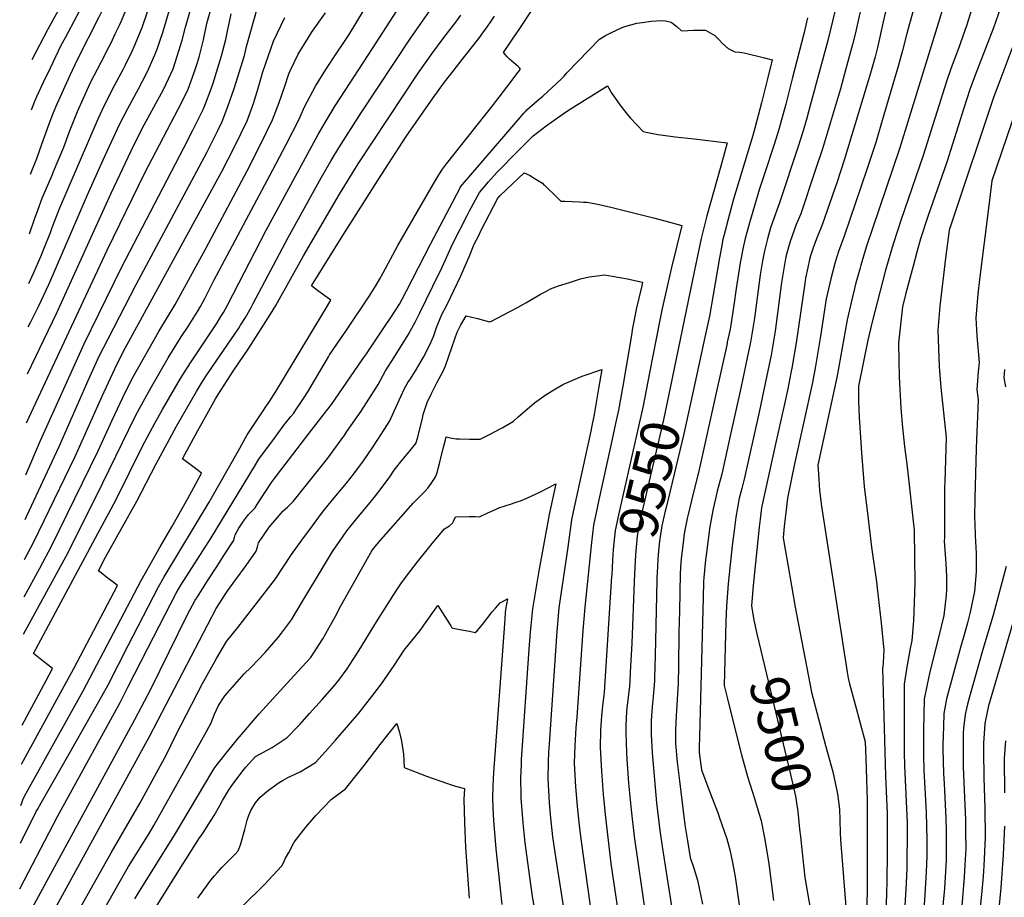
# Model space of a CAD drawing. Units: inches. Extents: x 2614409 to 2619969, y 1485881 to 1491392.
# Drawn here: x 2614629 to 2615362, y 1489125 to 1489779 of the extents above; entities that cross this region are included whole.
import ezdxf
from ezdxf.enums import TextEntityAlignment as Align

# ---------------------------------------------------------------- set-up
doc = ezdxf.new("R2010")
doc.units = ezdxf.units.IN
doc.header["$MEASUREMENT"] = 0
doc.layers.add('tile_2735_23_contour_10ft', color=198, linetype='Continuous')
doc.styles.add('Arial', font='arial.ttf')

msp = doc.modelspace()

# ---------------------------------------------------------------- linework, layer by layer
at = {"layer": 'tile_2735_23_contour_10ft'}
for p, q in [((2615131.11, 1489590.9, 9550), (2615114.71, 1489511.81, 9550)), ((2615105.48, 1489554.91, 9560), (2615097.8, 1489515.79, 9560)), ((2615103.24, 1489361.23, 9540), (2615102.28, 1489316.12, 9540)), ((2615259.84, 1489180.96, 9480), (2615259.82, 1489138.84, 9480))]:
    msp.add_line(p, q, dxfattribs=at)
for points, elevation in [([(2614634.05, 1489478.41), (2614694, 1489607.05), (2614722.06, 1489664.55), (2614746.91, 1489711.95), (2614748.02, 1489714.17), (2614754.34, 1489726.96), (2614758.69, 1489739.27), (2614761.3, 1489746.91), (2614762.79, 1489751.65), (2614765.82, 1489763.66), (2614768.29, 1489775.78), (2614771.7, 1489787.95), (2614775.8, 1489800.04), (2614779.01, 1489808.54), (2614787.51, 1489829.46), (2614800.01, 1489859.93), (2614813.66, 1489885.02), (2614824.51, 1489904.4), (2614859.8, 1489964.62), (2614866.59, 1489975.34), (2614880.59, 1489996.53), (2614882.4, 1489999.43), (2614882.78, 1490000)], 9430), ([(2614636.15, 1489619.2), (2614639.91, 1489630.17), (2614642.36, 1489636.89), (2614645.64, 1489645.78), (2614652.92, 1489662.84), (2614654.11, 1489665.6), (2614661.66, 1489683.82), (2614665.92, 1489695.52), (2614671.94, 1489710.41), (2614681.69, 1489731.97), (2614689.45, 1489747.05), (2614695.22, 1489758.18), (2614696.87, 1489761.5), (2614700.02, 1489768.04), (2614703.12, 1489774.48), (2614704.6, 1489777.93), (2614708.88, 1489788.11), (2614720.92, 1489820.95), (2614729.05, 1489843.51), (2614735.67, 1489862.99), (2614756.52, 1489918.53), (2614783.6, 1489987.54), (2614787.51, 1489997.34), (2614788.64, 1490000)], 9390), ([(2614636.81, 1489663.7), (2614641.57, 1489675.33), (2614645.34, 1489686), (2614650.72, 1489701.14), (2614654.05, 1489709.46), (2614656.75, 1489716.03), (2614666.53, 1489737.41), (2614671.94, 1489748.96), (2614688.13, 1489780.7), (2614692.13, 1489789.26), (2614696.75, 1489800.04), (2614701.64, 1489813.14), (2614706.36, 1489826.07), (2614710.96, 1489839.01), (2614715.42, 1489851.95), (2614716.89, 1489856.77), (2614722.5, 1489874.89), (2614729.69, 1489893.4), (2614750.01, 1489943.21), (2614772.06, 1490000)], 9380), ([(2614637.53, 1489711.53), (2614640.18, 1489718.02), (2614641.7, 1489721.59), (2614646.68, 1489732.25), (2614651.69, 1489742.9), (2614659.83, 1489759.71), (2614662.85, 1489765.51), (2614671.56, 1489781.77), (2614676.34, 1489790.9), (2614680.5, 1489800.04), (2614685.36, 1489813.29), (2614690.15, 1489826.55), (2614699.1, 1489852.85), (2614703.46, 1489867.18), (2614706.4, 1489877.84), (2614709.19, 1489886.91), (2614715.64, 1489903.57), (2614716.92, 1489906.78), (2614730.82, 1489939.45), (2614739.95, 1489960.1), (2614747.22, 1489977.83), (2614755.83, 1490000)], 9370), ([(2614638.09, 1489749.04), (2614649.71, 1489771.48), (2614656.32, 1489783.07), (2614660.48, 1489790.9), (2614664.57, 1489800.04), (2614669.4, 1489813.29), (2614674.01, 1489826.55), (2614682.85, 1489853.75), (2614687.01, 1489868.09), (2614693.05, 1489889.9), (2614695.16, 1489896.78), (2614695.9, 1489898.92), (2614698.46, 1489905.38), (2614703.23, 1489917.29), (2614707.08, 1489926.35), (2614721.07, 1489956.57), (2614728.06, 1489971.99), (2614731.7, 1489980.85), (2614734.42, 1489987.54), (2614739.38, 1490000)], 9360), ([(2615458.05, 1490000), (2615433.91, 1489925.54), (2615419.74, 1489879.55), (2615413.92, 1489858.27), (2615412.24, 1489851.92), (2615409.97, 1489838.79), (2615408.45, 1489826.62), (2615406.1, 1489812.39), (2615404.37, 1489803.48), (2615403.57, 1489799.69), (2615402.63, 1489796.49), (2615400.25, 1489789.5), (2615396.7, 1489779.79), (2615392.08, 1489770.43), (2615387.81, 1489760.93), (2615371.52, 1489714.54), (2615367.16, 1489701.69), (2615352.72, 1489658.61), (2615350.12, 1489638.3)], 9440), ([(2615431.08, 1489982.98), (2615421.55, 1489953.48), (2615408.9, 1489913.78), (2615404.49, 1489899.75), (2615401.71, 1489888.69), (2615394.35, 1489855.57), (2615392.16, 1489842.43), (2615390.43, 1489829.01), (2615388.18, 1489816.95), (2615386.42, 1489808.08), (2615385.66, 1489804.81), (2615384.61, 1489801.02), (2615382.49, 1489794.1), (2615380.58, 1489788.52), (2615378.7, 1489784.01), (2615374.42, 1489774.52), (2615370.41, 1489764.96), (2615357.71, 1489731.2), (2615353.81, 1489720.63), (2615349.04, 1489706.48), (2615327.81, 1489642.86)], 9450), ([(2615393.86, 1489934.55), (2615389.67, 1489921.98), (2615386.78, 1489912.54), (2615384.32, 1489904.28), (2615381.66, 1489893.2), (2615379.61, 1489882.33), (2615376.36, 1489863.23), (2615368.9, 1489823.36), (2615366.47, 1489811.19), (2615363.38, 1489800.45), (2615360.76, 1489792.37), (2615353.83, 1489772.66), (2615340.11, 1489737.26), (2615336.27, 1489726.67), (2615331.78, 1489712.87), (2615318.98, 1489672.7), (2615305.03, 1489632.17), (2615304.57, 1489630.75)], 9460), ([(2615360.92, 1489891.7), (2615355.65, 1489861.85), (2615349.11, 1489829.94), (2615346.52, 1489817.82), (2615345.7, 1489814.63), (2615343.69, 1489807), (2615340.72, 1489796.63), (2615333.87, 1489774.97), (2615327.75, 1489757.2), (2615322.3, 1489742.71), (2615318.73, 1489732.7), (2615301.41, 1489677.54), (2615284.84, 1489629.03), (2615279.31, 1489612.35), (2615279.1, 1489611.61)], 9470), ([(2615333.4, 1489855.89), (2615331.49, 1489845.9), (2615326.88, 1489824.35), (2615324.03, 1489813.53), (2615322.29, 1489807.23), (2615319.96, 1489799.37), (2615283.79, 1489682.39), (2615259.12, 1489609.22), (2615255.1, 1489595.97), (2615254.27, 1489592.95)], 9480), ([(2615303.66, 1489817.44), (2615296.37, 1489793.72), (2615289.24, 1489768.46), (2615286.06, 1489755.66), (2615283.24, 1489744.92), (2615271.07, 1489703.56), (2615266.13, 1489687.26), (2615259.46, 1489667.08), (2615242.69, 1489617.53), (2615238.4, 1489606), (2615236.02, 1489598.05), (2615232.65, 1489585.72), (2615231.88, 1489582.42), (2615229.32, 1489570.79), (2615226.74, 1489554.46), (2615226.28, 1489551.2)], 9490), ([(2614631.69, 1489320.97), (2614663.45, 1489379.18), (2614685.91, 1489423.65), (2614715.19, 1489483.56), (2614720.95, 1489494.56), (2614726.88, 1489505.15), (2614739.5, 1489526.78), (2614749.1, 1489542.44), (2614754.2, 1489550.23), (2614761.84, 1489562.05), (2614763.51, 1489565.03), (2614766.66, 1489571.08), (2614773.31, 1489584.57), (2614817.4, 1489666.85), (2614827.23, 1489685.78), (2614836.96, 1489704.7), (2614840.84, 1489713.8), (2614849.17, 1489729.27), (2614856.71, 1489741.61), (2614864.87, 1489753.96), (2614870.1, 1489761.67), (2614874.07, 1489767.6), (2614900.57, 1489811.42)], 9480), ([(2615000, 1489770.27), (2615000.24, 1489770.62), (2615022.58, 1489804.68)], 9530), ([(2614630.68, 1489253.44), (2614648.55, 1489286.66), (2614650.74, 1489290.81), (2614653.19, 1489295.47), (2614649.7, 1489298.26), (2614646.64, 1489300.72), (2614639.24, 1489306.62), (2614686.92, 1489396.09), (2614696.85, 1489414.33), (2614700.92, 1489421.91), (2614720.38, 1489461.14), (2614729.37, 1489478.18), (2614735.07, 1489488.49), (2614748.67, 1489511.55), (2614756.02, 1489523.22), (2614775.76, 1489553.02), (2614778.7, 1489557.54), (2614780.49, 1489560.55), (2614783.8, 1489566.5), (2614812.2, 1489621.56), (2614850.98, 1489693.08), (2614856.25, 1489702.16), (2614863.74, 1489714.64), (2614871.05, 1489725.85), (2614891.59, 1489757.14), (2614919.97, 1489801.59)], 9490), ([(2615258.17, 1489800.41), (2615250.79, 1489767.8), (2615248.96, 1489760.31), (2615243.97, 1489742.09)], 9510), ([(2614630.25, 1489224.18), (2614662.34, 1489282.77), (2614669.11, 1489295.49), (2614701.63, 1489357.43), (2614698.14, 1489360.08), (2614694.61, 1489362.63), (2614691.07, 1489365.41), (2614687.47, 1489368.3), (2614692.85, 1489378.39), (2614716.13, 1489420.16), (2614730.11, 1489447.4), (2614745.61, 1489475.91), (2614760.52, 1489501.79), (2614765.01, 1489509.2), (2614768.2, 1489514.21), (2614775.06, 1489524.43), (2614789.16, 1489544.92), (2614791.9, 1489549.07), (2614793.33, 1489551.27), (2614796.95, 1489556.91), (2614801.12, 1489564.39), (2614802.65, 1489567.22), (2614828.63, 1489616.57), (2614853.38, 1489660.92), (2614860.67, 1489673.76), (2614866.41, 1489683.21), (2614882.65, 1489708.62), (2614919.96, 1489765.13), (2614937.32, 1489789.9)], 9500), ([(2614629.37, 1489165.55), (2614641.23, 1489188.98), (2614642.04, 1489190.51), (2614644.82, 1489195.55), (2614665.81, 1489232), (2614690.1, 1489274.92), (2614694.63, 1489283.39), (2614709.68, 1489312.75), (2614732.32, 1489356.41), (2614736.47, 1489363.78), (2614769.83, 1489419.32), (2614791.42, 1489457.42), (2614798.3, 1489469.55), (2614810.56, 1489488.12), (2614811.9, 1489490.05), (2614814.43, 1489493.53), (2614816.66, 1489497.04), (2614820.41, 1489503.08), (2614824.62, 1489510.02), (2614856.47, 1489563.14), (2614860.42, 1489569.78), (2614857.81, 1489571.72), (2614854.24, 1489574.27), (2614850.65, 1489576.96), (2614846.09, 1489580.43), (2614871.96, 1489621.99), (2614874.64, 1489626.27), (2614895.62, 1489659.48), (2614916.68, 1489691.64), (2614936.74, 1489720.37), (2614944.49, 1489731.1), (2614960.28, 1489751.54), (2614970.58, 1489764.63), (2614973.71, 1489768.88), (2614977.08, 1489773.54), (2614979.76, 1489777.53), (2614982.24, 1489781.28)], 9520), ([(2614629.79, 1489193.51), (2614630.63, 1489196.16), (2614631.42, 1489198.44), (2614633.68, 1489202.75), (2614676.2, 1489278.85), (2614719.25, 1489361.15), (2614733.41, 1489386.11), (2614742.14, 1489400.91), (2614753.93, 1489422.03), (2614760.01, 1489433.1), (2614764.32, 1489441.02), (2614760.76, 1489443.7), (2614757.7, 1489446), (2614750.06, 1489451.75), (2614761.42, 1489472.63), (2614763.37, 1489476.19), (2614773.32, 1489494.04), (2614774.65, 1489496.26), (2614776.64, 1489499.52), (2614787.86, 1489516.88), (2614799.36, 1489534.01), (2614815.67, 1489559.3), (2614819.52, 1489565.75), (2614840.11, 1489602.71), (2614866.96, 1489648.81), (2614880.94, 1489671.36), (2614925.62, 1489738.74), (2614936.49, 1489754.31), (2614944.85, 1489765.76), (2614953.49, 1489776.94), (2614957.29, 1489782.03)], 9510), ([(2614632.11, 1489348.88), (2614643.93, 1489370.17), (2614652.49, 1489386.64), (2614687.25, 1489457.63), (2614697.71, 1489480.44), (2614707.61, 1489501.56), (2614713.34, 1489512.61), (2614732.42, 1489546.42), (2614744.64, 1489566.64), (2614767.17, 1489607.8), (2614769.76, 1489612.57), (2614798.3, 1489666.2), (2614807.89, 1489685.12), (2614817.17, 1489704.03), (2614822.06, 1489717.04), (2614825.94, 1489728.47), (2614829.16, 1489738.46), (2614830.23, 1489740.7), (2614836.08, 1489752.97), (2614843.8, 1489765.53), (2614846.17, 1489769.24), (2614856.56, 1489783.86)], 9470), ([(2614632.97, 1489406.56), (2614634.26, 1489409.21), (2614658.2, 1489460.72), (2614679.73, 1489509.87), (2614688.12, 1489528.01), (2614694.61, 1489540.94), (2614715.51, 1489581.41), (2614768.15, 1489679.74), (2614776.44, 1489696.19), (2614779.59, 1489702.75), (2614783.94, 1489713.93), (2614788.55, 1489727.38), (2614796.17, 1489752.13), (2614797.82, 1489758.8), (2614805.84, 1489787.72)], 9450), ([(2614633.47, 1489439.82), (2614644.4, 1489465.3), (2614676.84, 1489537.23), (2614704.72, 1489594.26), (2614751.02, 1489683.18), (2614757.82, 1489696.36), (2614765.58, 1489711.84), (2614766.79, 1489714.75), (2614771.42, 1489727.13), (2614772.86, 1489731.35), (2614775.4, 1489739.51), (2614779.17, 1489751.89), (2614782.3, 1489763.9), (2614783.72, 1489771.39), (2614784.69, 1489775.89), (2614786.33, 1489783.08)], 9440), ([(2614634.59, 1489514.97), (2614656.18, 1489559.9), (2614697.02, 1489649.61), (2614711.83, 1489681.01), (2614720.07, 1489697.54), (2614735.87, 1489726.8), (2614741.6, 1489738.96), (2614743, 1489742.2), (2614746.16, 1489751.41), (2614749.72, 1489763.47), (2614752.33, 1489773.13), (2614756.59, 1489787.85)], 9420), ([(2614635.11, 1489549.89), (2614637.05, 1489553.64), (2614642.87, 1489565), (2614650.53, 1489581.46), (2614679.3, 1489648.25), (2614690.97, 1489674.29), (2614701.63, 1489697.43), (2614702.97, 1489700.14), (2614709.27, 1489712.59), (2614717.26, 1489727.18), (2614723.5, 1489739.09), (2614725.02, 1489742.26), (2614729.43, 1489752.42), (2614731.58, 1489757.58), (2614733.56, 1489763.47), (2614735.45, 1489769.18), (2614740.98, 1489787.85)], 9410), ([(2614635.6, 1489582.14), (2614639.49, 1489590.48), (2614644.56, 1489602.22), (2614646.64, 1489607.36), (2614651.88, 1489620.31), (2614653.11, 1489623.91), (2614658.68, 1489638.57), (2614687.19, 1489704.78), (2614691.66, 1489714.6), (2614699.39, 1489729.73), (2614706.05, 1489742.02), (2614707.32, 1489744.5), (2614712.51, 1489755.27), (2614714.41, 1489759.28), (2614720.16, 1489772.93), (2614724.04, 1489784.54)], 9400), ([(2615235.74, 1489784.7), (2615230.43, 1489763.1), (2615217.45, 1489714.81), (2615214.83, 1489705.32)], 9520), ([(2615273.46, 1489784.53), (2615271.79, 1489777.21)], 9500), ([(2614632.53, 1489376.63), (2614639.49, 1489389.96), (2614670.13, 1489453.44), (2614690.17, 1489498.34), (2614699.62, 1489518.61), (2614705.99, 1489531.22), (2614779.29, 1489665.56), (2614789.1, 1489684.48), (2614798.22, 1489703.38), (2614802.85, 1489716.22), (2614806.4, 1489727.81), (2614809.81, 1489739.81), (2614817.72, 1489762.63), (2614826.14, 1489780.39)], 9460), ([(2615000, 1489704.13), (2615004.22, 1489709.04), (2615005.31, 1489710.29), (2615006.47, 1489711.56), (2615014.15, 1489718.31), (2615018.31, 1489721.85), (2615025.36, 1489728.17), (2615032.29, 1489734.53), (2615034.11, 1489736.68), (2615036.11, 1489739.03), (2615060.56, 1489764.12), (2615064.89, 1489766.98), (2615069.36, 1489769.1), (2615077.38, 1489772.82), (2615079.28, 1489773.59), (2615088.25, 1489776.01), (2615092.16, 1489776.64), (2615098.88, 1489777.65), (2615107.27, 1489778.08), (2615109.6, 1489777.87), (2615113.79, 1489776.77), (2615118.18, 1489773.49), (2615121.62, 1489770.42), (2615126.16, 1489770.68), (2615130.53, 1489770.84), (2615134.32, 1489770.96), (2615139.47, 1489770.82), (2615146.43, 1489766.9), (2615149.44, 1489763.91), (2615152.06, 1489760.92), (2615156.25, 1489757.13), (2615161.38, 1489754.71), (2615164.75, 1489754.51), (2615168.2, 1489753.89), (2615183.29, 1489750.24), (2615189.06, 1489748.76), (2615185.82, 1489735.57), (2615181.09, 1489716.76), (2615176.24, 1489697.95), (2615174.63, 1489692.56), (2615160.34, 1489644.98), (2615155.34, 1489626.37), (2615154.76, 1489624.13)], 9540), ([(2615215.46, 1489779.96), (2615212.79, 1489769.17), (2615204.01, 1489734.6), (2615199.16, 1489715.79), (2615194.15, 1489696.99), (2615191.88, 1489689.83), (2615190.38, 1489685.11), (2615183.61, 1489664.65)], 9530), ([(2615271.79, 1489777.21), (2615267.44, 1489758.09), (2615265.68, 1489750.96), (2615262.28, 1489738.79), (2615242.79, 1489674.06), (2615237.35, 1489658), (2615226.41, 1489625.93), (2615222.63, 1489616.63), (2615219.94, 1489609.51), (2615217.72, 1489602.79), (2615216.98, 1489600.07), (2615215.63, 1489594.11), (2615213.92, 1489586.16), (2615213.27, 1489582.31), (2615206.9, 1489537.99), (2615203.8, 1489519.25), (2615203.07, 1489515.66), (2615200.64, 1489503.8), (2615198, 1489491.45), (2615191.32, 1489461.48)], 9500), ([(2615000, 1489743.79), (2614998.52, 1489744.99), (2614996.94, 1489746.24), (2614993.48, 1489749.34), (2614991.9, 1489750.98), (2614990.51, 1489752.46), (2614988.97, 1489754.37), (2615000, 1489770.27)], 9530), ([(2614628.86, 1489131.49), (2614656.98, 1489185.33), (2614703.73, 1489270.16), (2614704.77, 1489272.12), (2614709.46, 1489281.66), (2614724.28, 1489310.6), (2614745.4, 1489351.67), (2614747.01, 1489354.5), (2614748.81, 1489357.57), (2614771.29, 1489392.8), (2614803.63, 1489446.05), (2614806.96, 1489451.39), (2614818.44, 1489467.09), (2614824.91, 1489475.93), (2614827.84, 1489479.55), (2614830.77, 1489483.16), (2614832.85, 1489485.78), (2614834.52, 1489488.1), (2614837.78, 1489492.78), (2614840.62, 1489497.33), (2614843.26, 1489501.55), (2614858.8, 1489527.7), (2614859.59, 1489528.99), (2614862.25, 1489533.05), (2614865.49, 1489537.9), (2614871.68, 1489546.67), (2614889.17, 1489572.94), (2614894.21, 1489581.1), (2614896.87, 1489585.64), (2614899.54, 1489590.23), (2614910.42, 1489610.53), (2614936.82, 1489656.52), (2614940.94, 1489663.2), (2614943.62, 1489667.48), (2614946.56, 1489671.31), (2614952.2, 1489678.49), (2614980.9, 1489714.54), (2614994.12, 1489731.76), (2614999.84, 1489739.35), (2615000, 1489739.56)], 9530), ([(2615000, 1489739.56), (2615001.78, 1489741.94), (2615000.77, 1489743.17), (2615000, 1489743.79)], 9530), ([(2615243.97, 1489742.09), (2615239.87, 1489727.16), (2615226.52, 1489682.45), (2615221.15, 1489666.36), (2615210.31, 1489634.22), (2615207.02, 1489626.05), (2615203.84, 1489617.82), (2615202.38, 1489613.48), (2615201.16, 1489609.32), (2615199.25, 1489602.02), (2615198.88, 1489600.39), (2615198.68, 1489599.28), (2615196.06, 1489582.93), (2615191.18, 1489546.79), (2615188.36, 1489528.97), (2615185.95, 1489517.08), (2615182.95, 1489502.93), (2615179.31, 1489486.41), (2615168.3, 1489436.53), (2615166.44, 1489429.44), (2615164.57, 1489422.36), (2615163.14, 1489415.18), (2615161.93, 1489408.25), (2615160.69, 1489398.26)], 9510), ([(2615000, 1489680.96), (2615011.24, 1489692.28), (2615020.91, 1489699.53), (2615035.13, 1489709.86), (2615039.42, 1489712.55), (2615066.52, 1489729.31), (2615069.77, 1489723.81), (2615070.91, 1489722.02), (2615073.31, 1489718.6), (2615075.74, 1489715.18), (2615080.77, 1489708.49), (2615083.63, 1489705.42), (2615092.96, 1489695.38), (2615096.5, 1489694.7), (2615100.28, 1489693.98), (2615104.06, 1489693.28), (2615107.83, 1489692.59), (2615116.74, 1489691.52), (2615130.92, 1489689.84), (2615155.49, 1489687.05), (2615153.49, 1489679.65), (2615150.75, 1489669.67), (2615140.43, 1489632.5), (2615137.18, 1489619.71), (2615136.3, 1489615.7), (2615134.27, 1489606.18), (2615131.11, 1489590.9)], 9550), ([(2614633.62, 1489108.82), (2614714.57, 1489257.53), (2614726.41, 1489280.02), (2614753.89, 1489335.82), (2614759.54, 1489346.36), (2614761.15, 1489348.87), (2614768.72, 1489360.74), (2614776.3, 1489372.56), (2614780.93, 1489379.7), (2614787.97, 1489390.58), (2614788.78, 1489392.96), (2614789.18, 1489394.95), (2614792.12, 1489400.01), (2614795.51, 1489405.13), (2614799.32, 1489410.26), (2614804.2, 1489415.2), (2614806.03, 1489418.1), (2614816.78, 1489434.83), (2614841.93, 1489467.57), (2614855.61, 1489485.05), (2614860.99, 1489492.04), (2614883.93, 1489525.48), (2614886.95, 1489529.89), (2614899.42, 1489548.38), (2614905.59, 1489557.59), (2614911.72, 1489566.84), (2614913.66, 1489570.48), (2614916.93, 1489576.77), (2614934.75, 1489611.41), (2614951.51, 1489643.55), (2614956.97, 1489654.01), (2614957.08, 1489654.2), (2615000, 1489704.13)], 9540), ([(2615214.83, 1489705.32), (2615212.26, 1489696.02), (2615208.4, 1489684.15), (2615194.48, 1489642.39), (2615189.2, 1489627.99), (2615187.87, 1489623.63), (2615185.52, 1489615.42), (2615183.49, 1489607.48), (2615183.01, 1489605.36), (2615181.9, 1489599.11), (2615180.18, 1489588.7), (2615175.82, 1489556.46), (2615173.01, 1489538.62), (2615170.55, 1489526.77), (2615168.04, 1489514.95), (2615165.24, 1489502.09), (2615157.87, 1489468.72), (2615151.47, 1489440.15), (2615149.61, 1489433.06), (2615148.18, 1489427.64), (2615147.31, 1489424.07), (2615145.12, 1489414.31), (2615142.66, 1489401.2), (2615139.9, 1489379.85), (2615139.52, 1489376.33), (2615138.3, 1489363.39), (2615138.03, 1489360.42)], 9520), ([(2614649.63, 1489106.27), (2614725.42, 1489244.9), (2614768.95, 1489328.21), (2614775.23, 1489340.17), (2614782.33, 1489351.3), (2614783.81, 1489353.57), (2614789.86, 1489361.86), (2614797.39, 1489372.32), (2614804.89, 1489382.79), (2614805.97, 1489386.05), (2614806.64, 1489389.22), (2614814.6, 1489400.66), (2614825.12, 1489412.92), (2614828.2, 1489415.6), (2614832.47, 1489419.93), (2614858.27, 1489452.25), (2614865.48, 1489462.02), (2614870.81, 1489469.63), (2614872.43, 1489471.95), (2614883.02, 1489487.11), (2614894.62, 1489505.13), (2614895.67, 1489507.11), (2614901.1, 1489517.16), (2614905.75, 1489524.18), (2614908.75, 1489528.76), (2614918, 1489544.09), (2614923.62, 1489553.88), (2614926.52, 1489559.79), (2614941.45, 1489590.36), (2614942.35, 1489592.25), (2614951.16, 1489611.48), (2614956.59, 1489622.19), (2614962.02, 1489632.9), (2614963.84, 1489636.44), (2614971.15, 1489649.88), (2614977.92, 1489657.95), (2614984.13, 1489664.97), (2615000, 1489680.96)], 9550), ([(2615000, 1489660.54), (2615004.31, 1489664.65), (2615008.32, 1489662.91), (2615011.99, 1489660.78), (2615018.1, 1489657.06), (2615018.92, 1489656.01), (2615019.54, 1489655.36), (2615022.75, 1489652.28), (2615025.97, 1489649.19), (2615029.19, 1489646.11), (2615031.78, 1489643.63), (2615034.72, 1489643.5), (2615045.67, 1489643.06), (2615048.65, 1489642.9), (2615051.31, 1489642.71), (2615060.21, 1489641.16), (2615063.5, 1489640.36), (2615069.01, 1489639.02), (2615101.76, 1489630.79), (2615111.98, 1489628.12), (2615121.92, 1489625.34), (2615114.05, 1489594.09), (2615107.18, 1489563.55), (2615105.48, 1489554.91)], 9560), ([(2615183.61, 1489664.65), (2615179.65, 1489652.67), (2615172.16, 1489627.45), (2615170.15, 1489620.23), (2615169.01, 1489615.76), (2615167.63, 1489610.18), (2615165.26, 1489597.53), (2615162.31, 1489578.48), (2615160.59, 1489566.04), (2615157.68, 1489548.27), (2615155.65, 1489538.53), (2615155.21, 1489536.42), (2615147.45, 1489500.72), (2615134.68, 1489443.75), (2615128.96, 1489420.61), (2615126.24, 1489409.29), (2615125.77, 1489407.23), (2615123.85, 1489397.18), (2615123.27, 1489394.1), (2615122.94, 1489391.34), (2615121.3, 1489377.2), (2615121.05, 1489374.53), (2615120.67, 1489366.31), (2615120.01, 1489338.1)], 9530), ([(2614663.27, 1489098.11), (2614696.85, 1489158.34), (2614718.62, 1489195.55), (2614738.12, 1489231.49), (2614741.69, 1489238.71), (2614745.1, 1489245.83), (2614765.03, 1489284.23), (2614775.5, 1489302.98), (2614782.75, 1489315.57), (2614791.29, 1489326.12), (2614811.81, 1489352.56), (2614819.35, 1489362.4), (2614831.18, 1489380.47), (2614839.01, 1489391.1), (2614846.86, 1489401.73), (2614854.38, 1489411.9), (2614861.71, 1489421.04), (2614872.13, 1489433.61), (2614877.64, 1489440.44), (2614884.82, 1489450.23), (2614891.66, 1489460.23), (2614898.24, 1489470.38), (2614904.4, 1489480.05), (2614905.08, 1489481.63), (2614912.55, 1489498.1), (2614915.3, 1489504.13), (2614917.93, 1489508.42), (2614919.73, 1489511.35), (2614924.37, 1489518.39), (2614929.5, 1489527.36), (2614934.8, 1489537.61), (2614935.95, 1489540.4), (2614936.84, 1489542.75), (2614939.19, 1489549.51), (2614940.2, 1489552.04), (2614941.34, 1489554.84), (2614943.26, 1489559.11), (2614946.75, 1489566.09), (2614957.18, 1489587.84), (2614962.14, 1489599.26), (2614963.37, 1489602.1), (2614967.33, 1489611.54), (2614970.84, 1489618.54), (2614972.29, 1489621.35), (2614984.87, 1489645.67), (2614986.54, 1489647.68), (2615000, 1489660.54)], 9560), ([(2615327.81, 1489642.86), (2615320.79, 1489621.83), (2615318.11, 1489601.17), (2615313.96, 1489565.28), (2615312.35, 1489547.48), (2615312.81, 1489533.93), (2615313.51, 1489520.46), (2615314.69, 1489504.8), (2615318.59, 1489467.57), (2615317.58, 1489434.6)], 9450), ([(2615350.12, 1489638.3), (2615343.31, 1489585.1), (2615342.13, 1489574.36), (2615340.66, 1489556.61), (2615341.45, 1489543.17), (2615343.07, 1489523.49), (2615342.47, 1489516.47), (2615341.44, 1489503.17), (2615342.32, 1489495.5), (2615341.74, 1489477.18), (2615341.5, 1489472.3)], 9440), ([(2615304.57, 1489630.75), (2615299.58, 1489615.5), (2615296.84, 1489605.59), (2615294.02, 1489595.25), (2615288.7, 1489575.04), (2615286.05, 1489564.73), (2615285.02, 1489555.95), (2615283.21, 1489538.09), (2615283.33, 1489524.6), (2615283.68, 1489512.69), (2615284.97, 1489489.28), (2615286.21, 1489475.04), (2615287.66, 1489460.85), (2615289.45, 1489445.77), (2615294.77, 1489398.65)], 9460), ([(2615154.76, 1489624.13), (2615152.42, 1489614.94), (2615150.76, 1489606.61), (2615149.77, 1489601.33), (2615145.12, 1489573.9), (2615142.31, 1489557.94), (2615139.06, 1489542.37), (2615131.49, 1489507.86)], 9540), ([(2615279.1, 1489611.61), (2615273.45, 1489592.06), (2615263.45, 1489553.7), (2615260.21, 1489539.96), (2615253.28, 1489505.67), (2615253.46, 1489494.55), (2615253.86, 1489482.8), (2615255.64, 1489456.12), (2615256.55, 1489443.57), (2615257.58, 1489431.04), (2615260.28, 1489409.01), (2615263.14, 1489385.81), (2615266.76, 1489360.15), (2615267.29, 1489355.33)], 9470), ([(2615254.27, 1489592.95), (2615251.43, 1489582.66), (2615248.02, 1489569.1), (2615244.89, 1489555.25), (2615237.34, 1489513.46), (2615223.15, 1489446.82), (2615223.48, 1489440.53), (2615224.22, 1489427.97), (2615225.74, 1489416.46), (2615244.82, 1489292.7), (2615245.58, 1489288.43), (2615246.73, 1489284.1), (2615250.91, 1489268.6), (2615258.4, 1489240.95), (2615258.83, 1489228.38), (2615259.84, 1489197.38), (2615259.84, 1489180.96)], 9480), ([(2615000, 1489564.7), (2615005.71, 1489567.77), (2615008.67, 1489569.67), (2615016.57, 1489574.25), (2615020.47, 1489576.31), (2615024.16, 1489578.16), (2615030.01, 1489580.45), (2615038.18, 1489583.03), (2615046.48, 1489585.62), (2615052.8, 1489587.08), (2615056.86, 1489587.68), (2615064.58, 1489588.62), (2615069.97, 1489587.76), (2615081.37, 1489585.62), (2615086.81, 1489584.57), (2615092.65, 1489583.32), (2615091.7, 1489579.4), (2615088.06, 1489564.13), (2615084.95, 1489547.76), (2615084.48, 1489545.28), (2615078.21, 1489507.37), (2615074.67, 1489487.8), (2615073.05, 1489480.32)], 9570), ([(2614667.81, 1489074.13), (2614702.82, 1489135.87), (2614709.85, 1489147.99), (2614725.2, 1489172.53), (2614728.85, 1489178.6), (2614751.91, 1489219.72), (2614767.87, 1489248.63), (2614771.29, 1489255.17), (2614773.99, 1489261.49), (2614776.91, 1489267.88), (2614781.07, 1489274.4), (2614781.63, 1489275.06), (2614790.76, 1489285.63), (2614795.98, 1489291.47), (2614801.08, 1489296.56), (2614811.59, 1489307.4), (2614821.3, 1489318.62), (2614823.81, 1489321.86), (2614831.33, 1489331.76), (2614839.27, 1489345.28), (2614850.48, 1489363.97), (2614861.76, 1489382.67), (2614869.1, 1489393.26), (2614872.51, 1489398.04), (2614878.97, 1489405.98), (2614890.77, 1489420.39), (2614893.67, 1489423.98), (2614897.27, 1489428.47), (2614904.43, 1489438.27), (2614907.7, 1489443.14), (2614913.29, 1489450.29), (2614917.36, 1489455.1), (2614923.75, 1489462.98), (2614925.25, 1489467.69), (2614928.64, 1489481.87), (2614929.31, 1489484.74), (2614930.16, 1489487.62), (2614932.22, 1489493.58), (2614935.13, 1489499.91), (2614939.51, 1489508.24), (2614944.38, 1489517.37), (2614945.76, 1489520.87), (2614948.38, 1489528.15), (2614952.75, 1489541), (2614954.52, 1489546.01), (2614956.97, 1489550.88), (2614961.28, 1489558.12), (2614965.43, 1489557.23), (2614969.65, 1489556.2), (2614978.63, 1489553.77), (2614980.11, 1489554.23), (2614989.02, 1489558.81), (2615000, 1489564.7)], 9570), ([(2615226.28, 1489551.2), (2615225.1, 1489542.89), (2615221.38, 1489520.59), (2615219.03, 1489508.53), (2615205.79, 1489447.85), (2615200.4, 1489422.33), (2615199.18, 1489411.72), (2615198.07, 1489401.14), (2615197.27, 1489393.15), (2615198.05, 1489388.4), (2615200.64, 1489372.99), (2615206.2, 1489341.1), (2615218.36, 1489277.89), (2615228.8, 1489238.14), (2615234.15, 1489218.62), (2615237.72, 1489202.26), (2615239.1, 1489190.85), (2615239.34, 1489182.85), (2615239.68, 1489172.96), (2615240.03, 1489167.93), (2615244.09, 1489115.11)], 9490), ([(2615000, 1489482.95), (2615001.42, 1489484.23), (2615012.23, 1489493.34), (2615020.91, 1489499.55), (2615028.94, 1489504.65), (2615033.84, 1489507.22), (2615047.51, 1489513.29), (2615062.18, 1489518.19), (2615059.88, 1489504.11), (2615056.57, 1489484.59), (2615054.57, 1489474.87), (2615053.99, 1489472.18), (2615041.59, 1489415.7), (2615039.79, 1489406.23), (2615036.84, 1489385.9)], 9580), ([(2615362.12, 1489518.12), (2615361.61, 1489512.12), (2615362.76, 1489505.28)], 9430), ([(2615097.8, 1489515.79), (2615092.94, 1489491.05), (2615074.12, 1489407.79), (2615073.36, 1489403.94), (2615072.3, 1489398.32), (2615070.81, 1489384.24), (2615070.24, 1489376.13), (2615069.65, 1489365.21), (2615069.57, 1489363.97)], 9560), ([(2615114.71, 1489511.81), (2615108.25, 1489480.66), (2615091.99, 1489411.61), (2615090.34, 1489403.85), (2615088.55, 1489394.37), (2615087.25, 1489380.24), (2615086.48, 1489365.98), (2615086.25, 1489360.04)], 9550), ([(2615131.49, 1489507.86), (2615123.24, 1489470.21), (2615110.03, 1489415.44), (2615109.15, 1489411.61), (2615107.04, 1489401.8), (2615105.93, 1489395.27), (2615105.15, 1489390.34), (2615104.46, 1489383.26), (2615103.88, 1489376.74), (2615103.42, 1489366.65), (2615103.29, 1489363.6), (2615103.24, 1489361.23)], 9540), ([(2614714.49, 1489123.87), (2614717.28, 1489128.46), (2614744.76, 1489172.59), (2614772.15, 1489218.54), (2614774.22, 1489221.79), (2614777.93, 1489226.55), (2614782.56, 1489232.44), (2614791.01, 1489242.82), (2614807.16, 1489261.76), (2614835.9, 1489293.19), (2614845.3, 1489303.51), (2614847.36, 1489306.35), (2614854.46, 1489317.51), (2614856.67, 1489321.49), (2614863.86, 1489334.59), (2614868.04, 1489342.11), (2614890.93, 1489383.1), (2614892.19, 1489384.89), (2614897.77, 1489391.27), (2614921.75, 1489418.56), (2614925.92, 1489422.77), (2614930.12, 1489426.98), (2614932.64, 1489429.69), (2614935.25, 1489433.24), (2614938.23, 1489437.72), (2614939.16, 1489440.02), (2614939.97, 1489442.31), (2614940.52, 1489444.55), (2614941.57, 1489449.11), (2614944.19, 1489459.25), (2614945.64, 1489464.79), (2614946.45, 1489467.92), (2614949.42, 1489467.3), (2614953.85, 1489466.6), (2614956.28, 1489466.54), (2614963.7, 1489466.39), (2614967.24, 1489466.31), (2614971.7, 1489466.22), (2614979.53, 1489470.26), (2614986.59, 1489474.04), (2614988.49, 1489475.08), (2614996.37, 1489479.68), (2615000, 1489482.95)], 9580), ([(2615073.05, 1489480.32), (2615068.78, 1489460.54), (2615059.98, 1489421.15), (2615057.74, 1489410.56), (2615056.07, 1489402.27), (2615054.61, 1489389.47), (2615049.51, 1489341.29), (2615048.04, 1489323.79), (2615043.54, 1489259.33)], 9570), ([(2615341.5, 1489472.3), (2615340.84, 1489458.99), (2615339.93, 1489422.26), (2615339.75, 1489407.92), (2615339.83, 1489403.42), (2615340.29, 1489394.58), (2615340.86, 1489381.26), (2615340.95, 1489367.57), (2615339.78, 1489352.9), (2615336.54, 1489337.48), (2615334.52, 1489329.63), (2615332.53, 1489322.22), (2615329.27, 1489311.18), (2615318.83, 1489272.96), (2615316.81, 1489261.97), (2615316.54, 1489252.4), (2615316.18, 1489238.7), (2615316.16, 1489235.73), (2615316.74, 1489217.24), (2615317.04, 1489209.93), (2615318.38, 1489183.83), (2615318.66, 1489174.75), (2615318.64, 1489155.54), (2615318.55, 1489152.78), (2615317.28, 1489131.63), (2615313.49, 1489090.98)], 9440), ([(2615191.32, 1489461.48), (2615181.76, 1489418.66), (2615181.1, 1489415.27), (2615180.07, 1489406.73), (2615179.83, 1489404.63), (2615179.42, 1489400.79), (2615174.99, 1489357.4), (2615173.56, 1489342.13), (2615175.45, 1489331.43), (2615177.71, 1489321.38)], 9500), ([(2615000, 1489419.89), (2615001.69, 1489420.48), (2615006.32, 1489422.42), (2615016.64, 1489427.05), (2615021.37, 1489429.49), (2615028.08, 1489433.05), (2615023.17, 1489410.27), (2615015.2, 1489366.8), (2615012.09, 1489348.95), (2615010.55, 1489340.02), (2615008.93, 1489322.52), (2615007.99, 1489309.87), (2615002.24, 1489227.42), (2615002.1, 1489223.88), (2615001.81, 1489214.11), (2615001.92, 1489201.19), (2615002.07, 1489198.88), (2615003.35, 1489180.61), (2615004.93, 1489165.7), (2615005.57, 1489160.11), (2615008.3, 1489140.09), (2615010.34, 1489125.61), (2615012.45, 1489114.83)], 9590), ([(2615317.58, 1489434.6), (2615317.46, 1489430.57), (2615317.24, 1489392.91), (2615317.22, 1489390.29), (2615318.13, 1489377.23), (2615318.41, 1489373.61), (2615318.87, 1489364.05), (2615318.75, 1489354.61), (2615318.52, 1489350.02), (2615316.77, 1489334.88), (2615313.22, 1489319.61), (2615310.89, 1489310.83), (2615306.3, 1489291.69)], 9450), ([(2614721.39, 1489103.37), (2614750.26, 1489149.75), (2614752.46, 1489153.24), (2614762.68, 1489169.42), (2614764.34, 1489171.65), (2614765.91, 1489173.97), (2614769.29, 1489179.19), (2614773.57, 1489186.07), (2614777.87, 1489193.4), (2614779.9, 1489197.12), (2614784.38, 1489204.77), (2614786.2, 1489207.64), (2614794.96, 1489219.26), (2614797.22, 1489222.13), (2614804.39, 1489230.1), (2614816.79, 1489236.78), (2614827.96, 1489244.12), (2614835.77, 1489252.08), (2614837.36, 1489253.82), (2614844.71, 1489262.01), (2614854.01, 1489272.42), (2614863.29, 1489282.86), (2614866.36, 1489286.89), (2614872.61, 1489295.29), (2614881.58, 1489309.06), (2614894.53, 1489330.3), (2614909.06, 1489353.28), (2614912.71, 1489358.45), (2614916.87, 1489364.28), (2614924.96, 1489374.83), (2614933.2, 1489385.12), (2614936.05, 1489388.62), (2614945.22, 1489399.48), (2614948.79, 1489401.88), (2614951.11, 1489403.82), (2614952.19, 1489405.8), (2614953.41, 1489408.47), (2614963.54, 1489408.78), (2614967.92, 1489408.67), (2614971.27, 1489408.56), (2614977.32, 1489411.42), (2614982.99, 1489414.01), (2614985.48, 1489415.11), (2614995, 1489418.12), (2614996.93, 1489418.8), (2615000, 1489419.89)], 9590), ([(2615160.69, 1489398.26), (2615159.28, 1489386.94), (2615158.02, 1489375.17), (2615156.38, 1489358.67), (2615155.01, 1489341.89), (2615154.51, 1489330.56), (2615153.44, 1489282.78), (2615155.82, 1489273.03), (2615161.77, 1489248.75), (2615166.3, 1489231.26), (2615170.73, 1489214.98), (2615175.83, 1489198.82), (2615180.83, 1489182.15), (2615183.64, 1489168.22), (2615186.47, 1489150.12), (2615190.05, 1489122.63)], 9510), ([(2615294.77, 1489398.65), (2615294.86, 1489397.92), (2615295.17, 1489359.26), (2615294.77, 1489344.61), (2615294.36, 1489331.1), (2615292.98, 1489316.26), (2615291.74, 1489310.46), (2615289.07, 1489295.27)], 9460), ([(2615036.84, 1489385.9), (2615030.28, 1489340.67), (2615028.74, 1489323.16), (2615024.47, 1489261.31)], 9580), ([(2615363.37, 1489371.36), (2615353.52, 1489335.11), (2615345.91, 1489309.59), (2615335.88, 1489274.35), (2615334.52, 1489268.89), (2615332.7, 1489261.25), (2615331.42, 1489251.09), (2615331.32, 1489247.02), (2615331.18, 1489225.78), (2615331.31, 1489222.41), (2615332.25, 1489199.57), (2615333.01, 1489182.85), (2615333.1, 1489173.5), (2615333.14, 1489161.24), (2615332.61, 1489149.34), (2615332.07, 1489140.21), (2615330.16, 1489118.7)], 9430), ([(2615069.57, 1489363.97), (2615063.97, 1489277.96), (2615063.67, 1489275.46)], 9560), ([(2615086.25, 1489360.04), (2615084.52, 1489314.46), (2615083.39, 1489292.72)], 9550), ([(2615138.03, 1489360.42), (2615137.96, 1489359.75), (2615137.6, 1489348.58), (2615134.91, 1489244.71), (2615134.8, 1489236.59), (2615134.79, 1489232.88), (2615136.45, 1489219.99), (2615142.59, 1489203.47), (2615148.8, 1489187.44), (2615149.69, 1489185.05), (2615155.23, 1489168.67), (2615157.54, 1489160.42), (2615159.43, 1489151.14), (2615161.46, 1489140.34), (2615164.58, 1489119.51)], 9520), ([(2615267.29, 1489355.33), (2615270.13, 1489329.54), (2615271.69, 1489314.19), (2615272.15, 1489309.62), (2615271.81, 1489299.69), (2615271.7, 1489298.89)], 9470), ([(2614761.55, 1489124.49), (2614769.06, 1489135.2), (2614771.11, 1489137.93), (2614773.82, 1489141.08), (2614775.85, 1489143.41), (2614779.32, 1489147.2), (2614786.69, 1489154.79), (2614789.01, 1489156.88), (2614791.6, 1489159.68), (2614793.34, 1489164.12), (2614796.56, 1489175.64), (2614797.74, 1489180.64), (2614798.29, 1489182.6), (2614799.17, 1489185.63), (2614800.99, 1489189.84), (2614804.47, 1489195.5), (2614808, 1489199.76), (2614814.05, 1489204.85), (2614821.96, 1489210.55), (2614824.97, 1489212.39), (2614828.47, 1489214.32), (2614837.59, 1489218.44), (2614849.08, 1489225.49), (2614856.58, 1489233.73), (2614863.98, 1489242.05), (2614872.14, 1489251.62), (2614881.23, 1489262.29), (2614891.74, 1489275.78), (2614898.18, 1489284.1), (2614907.55, 1489297.69), (2614915.17, 1489309.07), (2614919.34, 1489314.49), (2614921.5, 1489317.07), (2614927, 1489323.78), (2614929.79, 1489327.78), (2614940.05, 1489342.41), (2614947.14, 1489331.58), (2614949.91, 1489327.23), (2614950.53, 1489325.84), (2614952.91, 1489325.33), (2614959.29, 1489324.1), (2614963.68, 1489323.27), (2614968.07, 1489322.43), (2614969.53, 1489323.61), (2614973.31, 1489328.29), (2614980.66, 1489337.64), (2614983.04, 1489340.51), (2614986.64, 1489344.5), (2614992.14, 1489347.42), (2614990.63, 1489339.38), (2614990.39, 1489336.8), (2614989.72, 1489328.66), (2614981.6, 1489218.01), (2614981.13, 1489208.17), (2614980.86, 1489199.09), (2614981.2, 1489191.4), (2614981.63, 1489182.25), (2614983.31, 1489161.22), (2614987.75, 1489119.86)], 9600), ([(2615372.22, 1489343.17), (2615361.17, 1489305.74), (2615350.1, 1489267.8), (2615347.86, 1489257.16), (2615347.5, 1489254.21), (2615346.49, 1489239.87), (2615346.46, 1489234.02), (2615346.58, 1489214.36), (2615347.43, 1489191.22), (2615347.6, 1489169.63), (2615346.62, 1489148.65), (2615346.09, 1489140.62), (2615344.94, 1489127.27), (2615340.52, 1489083.88)], 9420), ([(2615120.01, 1489338.1), (2615119.65, 1489322.43), (2615119.37, 1489297.21), (2615119.01, 1489284.63), (2615117.69, 1489260.17), (2615117.21, 1489249.91), (2615117.05, 1489239.54), (2615118.42, 1489225.69), (2615120.02, 1489211.76), (2615124.02, 1489179.12), (2615125.96, 1489167.22), (2615128.07, 1489154.81), (2615130.86, 1489146.72), (2615133.48, 1489137.97), (2615137.3, 1489120.04)], 9530), ([(2615177.71, 1489321.38), (2615179.1, 1489315.19), (2615202.73, 1489216.55), (2615206.43, 1489200.42), (2615207.74, 1489192.19), (2615208.18, 1489189.03), (2615209.53, 1489175.83), (2615210.06, 1489170.51)], 9500), ([(2615102.28, 1489316.12), (2615102.05, 1489305.18), (2615101.45, 1489288.24), (2615101.36, 1489286.53), (2615100.45, 1489274.46), (2615099.73, 1489266.91), (2615099.02, 1489256.75), (2615098.89, 1489246.36), (2615099.74, 1489232.71), (2615102.98, 1489195.37), (2615105.36, 1489174.84), (2615107.17, 1489162.91), (2615115.89, 1489107.32), (2615117.31, 1489098.46), (2615126.69, 1489060.56), (2615140.4, 1489020.14), (2615145.05, 1489006.74), (2615166.87, 1488947.16), (2615172.54, 1488931.33), (2615174.96, 1488923.47), (2615176.57, 1488917.96), (2615176.03, 1488912.64), (2615174.21, 1488895.19), (2615171.3, 1488867.59)], 9540), ([(2615271.7, 1489298.89), (2615271.52, 1489297.57), (2615271.25, 1489295.87), (2615273.54, 1489215.29), (2615274.01, 1489204.11)], 9470), ([(2615083.39, 1489292.72), (2615083.05, 1489286.09), (2615082.83, 1489282.28), (2615081.89, 1489274.16), (2615080.84, 1489266.02), (2615080.63, 1489263.65), (2615080.25, 1489257.98), (2615080.14, 1489253.41), (2615080.04, 1489247.94), (2615080.73, 1489232.91), (2615080.99, 1489228.02), (2615082.21, 1489210.02), (2615084.11, 1489190.21), (2615086.38, 1489170.48), (2615095.02, 1489110.44)], 9550), ([(2615289.07, 1489295.27), (2615289.05, 1489295.13), (2615287.29, 1489283.94), (2615287.29, 1489257.02), (2615287.42, 1489229.99), (2615287.48, 1489226.14)], 9460), ([(2615306.3, 1489291.69), (2615304.39, 1489283.71), (2615302.28, 1489272.78), (2615301.78, 1489249.5)], 9450), ([(2615063.67, 1489275.46), (2615062.99, 1489269.83), (2615061.99, 1489260.22), (2615061.33, 1489249.47), (2615061.09, 1489236.59), (2615061.97, 1489219.02), (2615063.27, 1489201.69), (2615064.95, 1489184.59), (2615069.07, 1489150.36), (2615077.05, 1489095.23)], 9560), ([(2615024.47, 1489261.31), (2615022.94, 1489239.22), (2615022.61, 1489233.28), (2615022.21, 1489226.05), (2615022.08, 1489213.25), (2615023.07, 1489195.74), (2615023.88, 1489186.64), (2615025.64, 1489170.27), (2615027.98, 1489153.57), (2615037.35, 1489093.4)], 9580), ([(2614793.99, 1489117.75), (2614811.28, 1489134.85), (2614817.4, 1489141.31), (2614824.08, 1489148.53), (2614825.27, 1489150.8), (2614826.87, 1489154.18), (2614829.19, 1489158.56), (2614833.25, 1489166.17), (2614841.95, 1489177.27), (2614849.45, 1489186.03), (2614860.74, 1489197.87), (2614871.33, 1489205.88), (2614878.35, 1489214.53), (2614885.3, 1489223.26), (2614897.22, 1489238.89), (2614909.76, 1489254.65), (2614911.6, 1489247.83), (2614913.19, 1489241.47), (2614914.52, 1489231.76), (2614914.82, 1489226.44), (2614915.14, 1489221.9), (2614931.71, 1489215.23), (2614947.26, 1489209.95), (2614953.31, 1489208), (2614960.06, 1489206.11), (2614959.49, 1489198.02), (2614959.75, 1489189.79), (2614960.07, 1489180.53), (2614960.81, 1489162.11), (2614963.42, 1489124.37)], 9610), ([(2615043.54, 1489259.33), (2615042.97, 1489251.21), (2615042.07, 1489237.94), (2615041.78, 1489225.04), (2615042.73, 1489207.51), (2615044.15, 1489190.25), (2615045.85, 1489174.3), (2615048, 1489157.71), (2615057.15, 1489093.84)], 9570), ([(2615301.78, 1489249.5), (2615301.71, 1489246.28), (2615301.73, 1489230.77), (2615302.05, 1489219.85), (2615303.7, 1489188.31), (2615304.31, 1489167.93), (2615304.12, 1489155.84), (2615303.77, 1489144.21), (2615302.4, 1489123), (2615300.36, 1489099.47), (2615298.81, 1489076.9), (2615298.32, 1489059.58), (2615298.28, 1489045.79), (2615299.19, 1488994.1), (2615299.33, 1488981.66), (2615299.31, 1488969.24), (2615298.7, 1488951.94), (2615297.98, 1488938.6), (2615297.74, 1488935.12)], 9450), ([(2615362.69, 1489241.54), (2615361.87, 1489228.43), (2615361.91, 1489202.95)], 9410), ([(2615287.48, 1489226.14), (2615287.54, 1489222.98), (2615289.49, 1489180.5), (2615289.57, 1489177.69), (2615289.55, 1489167.67), (2615289.43, 1489156.13), (2615289.25, 1489146.94), (2615288.93, 1489135.6), (2615287.66, 1489114.45), (2615287.11, 1489108.04), (2615285.68, 1489085.39), (2615285.28, 1489066.69), (2615285.75, 1488982.49), (2615285.62, 1488970.07), (2615284.92, 1488953.49), (2615283.64, 1488935.64)], 9460), ([(2615274.01, 1489204.11), (2615274.7, 1489187.54), (2615274.73, 1489179.51), (2615274.74, 1489167.97), (2615274.69, 1489156.43), (2615274.45, 1489138.36), (2615274.21, 1489127.05), (2615273.6, 1489116.77), (2615272.46, 1489093.94), (2615272.29, 1489075.09), (2615272.2, 1489054.66), (2615272.53, 1488999.62), (2615272.46, 1488986.64), (2615272.06, 1488968.08), (2615271.3, 1488953.44), (2615264.22, 1488864.23), (2615262.96, 1488836.67), (2615262.33, 1488811.55), (2615262.48, 1488767.21), (2615263.57, 1488703.7), (2615263.4, 1488660.78)], 9470), ([(2615361.98, 1489177.98), (2615360.94, 1489156.96), (2615359.27, 1489132.1), (2615352.84, 1489065.53)], 9410), ([(2615210.06, 1489170.51), (2615211.03, 1489160.69), (2615213.47, 1489139.98), (2615214.34, 1489134.25), (2615220.09, 1489101.15), (2615231.63, 1489044.98), (2615232.42, 1489042.25), (2615233.34, 1489039.35), (2615233.18, 1489028.1), (2615232.66, 1488994.78), (2615232.31, 1488975.35), (2615232.02, 1488960.7)], 9500), ([(2615259.82, 1489138.84), (2615259.82, 1489129.87), (2615259.07, 1489102.6), (2615259.16, 1489079.71)], 9480)]:
    msp.add_lwpolyline(points, dxfattribs=dict(at, elevation=elevation))

# ---------------------------------------------------------------- texts
at = {"color": 18, "style": 'Arial'}
for s, rotation, p in [('9550', 76.74987, (2615097.86, 1489436.54)), ('9500', -76.53263, (2615195.59, 1489246.35))]:
    msp.add_text(s, height=28.8, rotation=rotation, dxfattribs=at).set_placement(p, align=Align.MIDDLE_CENTER)

doc.saveas('drawing.dxf')
